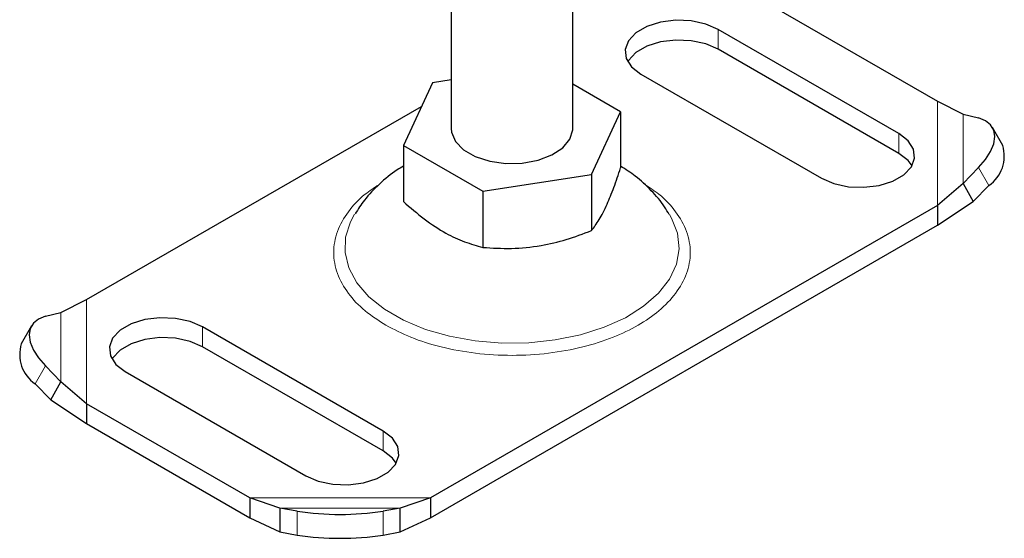
# Model space of a CAD drawing. Units: millimetres. Extents: x 0 to 420, y 0 to 297.
# Drawn here: x 395 to 404, y 147 to 151 of the extents above; entities that cross this region are included whole.
import ezdxf

# ---------------------------------------------------------------- set-up
doc = ezdxf.new("R2010")
doc.units = ezdxf.units.MM

msp = doc.modelspace()

# ---------------------------------------------------------------- linework, layer by layer
at = {"color": 7, "linetype": 'Continuous', "lineweight": 25}
for p, q in [((398.9986, 152.7177), (398.9986, 150.3302)), ((399.9986, 150.3302), (399.9986, 151.9112)), ((401.6561, 151.3297), (402.998, 150.555)), ((402.6806, 150.2892), (401.1957, 151.1465)), ((402.6806, 150.1259), (401.1957, 150.9832)), ((400.5593, 150.7791), (402.0442, 149.9219)), ((398.8446, 150.7078), (398.6051, 150.192)), ((398.9986, 150.7316), (398.8446, 150.7078)), ((400.3921, 150.4684), (399.9986, 150.6956)), ((395.9992, 148.9222), (398.7539, 150.5124)), ((402.998, 150.555), (403.2093, 150.4499)), ((400.1527, 149.9526), (400.3921, 150.4684)), ((400.3921, 150.4684), (400.3921, 150.0059)), ((403.2093, 150.4499), (403.3375, 150.4171)), ((403.5358, 150.1909), (403.4513, 150.339)), ((398.6051, 150.192), (399.2592, 149.8144)), ((398.6051, 150.192), (398.6051, 149.7295)), ((399.2592, 149.8144), (400.1527, 149.9526)), ((400.1527, 149.9526), (400.1527, 149.4901)), ((403.3375, 150.0089), (403.2093, 149.8785)), ((403.2093, 149.8785), (402.998, 149.6969)), ((403.2093, 149.8785), (403.2939, 149.7305)), ((403.2939, 149.7305), (403.422, 149.8609)), ((399.2592, 149.8144), (399.2592, 149.3519)), ((402.998, 149.6969), (398.8277, 147.2894)), ((402.998, 149.5336), (403.2939, 149.7305)), ((402.998, 149.6969), (402.998, 149.5336)), ((398.8277, 147.1261), (402.998, 149.5336)), ((395.7879, 148.8171), (395.9992, 148.9222)), ((395.6598, 148.7843), (395.7879, 148.8171)), ((395.546, 148.7061), (395.4615, 148.5581)), ((398.438, 147.84), (396.953, 148.6972)), ((398.438, 147.6767), (396.953, 148.5339)), ((395.7879, 148.2456), (395.6598, 148.3761)), ((396.3166, 148.3299), (397.8016, 147.4726)), ((395.7034, 148.0976), (395.7879, 148.2456)), ((395.9992, 148.0641), (395.7879, 148.2456)), ((395.5752, 148.2281), (395.7034, 148.0976)), ((395.7034, 148.0976), (395.9992, 147.9008)), ((397.3412, 147.2894), (395.9992, 148.0641)), ((395.9992, 148.0641), (395.9992, 147.9008)), ((395.9992, 147.9008), (397.3412, 147.1261)), ((397.5894, 147.2057), (397.3412, 147.2894)), ((397.3412, 147.2894), (397.3412, 147.1261)), ((398.8277, 147.2894), (398.5794, 147.2057)), ((398.8277, 147.2894), (398.8277, 147.1261)), ((397.7309, 147.1805), (397.5894, 147.2057)), ((397.5894, 147.2057), (397.5894, 147.0089)), ((398.5794, 147.2057), (398.438, 147.1805)), ((398.5794, 147.0089), (398.5794, 147.2057)), ((397.3412, 147.1261), (397.5894, 147.0089)), ((398.5794, 147.0089), (398.8277, 147.1261)), ((397.5894, 147.0089), (397.7309, 146.9837)), ((398.438, 146.9837), (398.5794, 147.0089))]:
    msp.add_line(p, q, dxfattribs=at)
at = {"color": 8, "linetype": 'Continuous', "lineweight": 18}
for p, q in [((401.1957, 150.9832), (401.1957, 151.1465)), ((402.998, 150.555), (402.998, 149.6969)), ((403.2093, 150.4499), (403.2093, 149.8785)), ((402.6806, 150.2892), (402.6806, 150.1259)), ((403.422, 149.8609), (403.3375, 150.0089)), ((395.9992, 148.0641), (395.9992, 148.9222)), ((395.7879, 148.2456), (395.7879, 148.8171)), ((396.953, 148.6972), (396.953, 148.5339)), ((395.6598, 148.3761), (395.5752, 148.2281)), ((398.438, 147.84), (398.438, 147.6767)), ((398.8277, 147.2894), (397.3412, 147.2894)), ((398.5794, 147.2057), (397.5894, 147.2057)), ((397.7309, 146.9837), (397.7309, 147.1805)), ((398.438, 147.1805), (398.438, 146.9837))]:
    msp.add_line(p, q, dxfattribs=at)
at = {"color": 7, "linetype": 'Continuous', "lineweight": 25, "flags": 128}
for points in [[(401.1957, 151.1465), (401.0931, 151.1908), (400.9731, 151.2166), (400.8454, 151.2219), (400.7202, 151.2062), (400.6078, 151.1707), (400.5172, 151.1185), (400.4559, 151.0536), (400.4286, 150.9813), (400.4378, 150.9076), (400.4825, 150.8383), (400.5593, 150.7791)], [(401.1957, 150.9832), (401.0931, 151.0275), (400.9731, 151.0533), (400.8454, 151.0586), (400.7202, 151.0429), (400.6078, 151.0074), (400.5172, 150.9551), (400.4559, 150.8902), (400.4503, 150.8811)], [(403.3375, 150.0089), (403.3939, 150.0741), (403.4357, 150.14), (403.4615, 150.2039), (403.4702, 150.2635), (403.4615, 150.3165), (403.4357, 150.3609), (403.3939, 150.3948), (403.3375, 150.4171)], [(398.9986, 150.3302), (399.0012, 150.3007), (399.0335, 150.2243), (399.1002, 150.1558), (399.1965, 150.1002), (399.3152, 150.0617), (399.4475, 150.0431), (399.5836, 150.0458), (399.7134, 150.0696), (399.8272, 150.1127), (399.9167, 150.1719), (399.9752, 150.2429), (399.9983, 150.3204), (399.9986, 150.3302)], [(402.0442, 149.9219), (402.1467, 149.8775), (402.2668, 149.8517), (402.3945, 149.8464), (402.5197, 149.8621), (402.6321, 149.8976), (402.7227, 149.9499), (402.784, 150.0148), (402.8113, 150.087), (402.8021, 150.1608), (402.7574, 150.23), (402.6806, 150.2892)], [(402.7896, 150.0239), (402.7574, 150.0667), (402.6806, 150.1259)], [(395.6598, 148.7843), (395.6034, 148.762), (395.5615, 148.7281), (395.5357, 148.6837), (395.527, 148.6307), (395.5357, 148.5711), (395.5615, 148.5071), (395.6034, 148.4413), (395.6598, 148.3761)], [(396.953, 148.6972), (396.8505, 148.7416), (396.7305, 148.7674), (396.6027, 148.7727), (396.4776, 148.7569), (396.3652, 148.7215), (396.2746, 148.6692), (396.2132, 148.6043), (396.186, 148.5321), (396.1951, 148.4583), (396.2399, 148.389), (396.3166, 148.3299)], [(396.953, 148.5339), (396.8505, 148.5782), (396.7305, 148.6041), (396.6027, 148.6094), (396.4776, 148.5936), (396.3652, 148.5582), (396.2746, 148.5059), (396.2132, 148.441), (396.2077, 148.4319)], [(397.8016, 147.4726), (397.9041, 147.4283), (398.0241, 147.4025), (398.1519, 147.3972), (398.277, 147.4129), (398.3894, 147.4484), (398.48, 147.5006), (398.5414, 147.5655), (398.5686, 147.6378), (398.5595, 147.7115), (398.5147, 147.7808), (398.438, 147.84)], [(398.547, 147.5747), (398.5147, 147.6175), (398.438, 147.6767)]]:
    msp.add_lwpolyline(points, dxfattribs=at)
at = {"color": 8, "linetype": 'Continuous', "lineweight": 18, "flags": 128}
msp.add_lwpolyline([(398.2032, 149.624), (398.1698, 149.5624), (398.1299, 149.4367), (398.1255, 149.3089), (398.1566, 149.1823), (398.2224, 149.0603), (398.3213, 148.946), (398.4508, 148.8423), (398.6073, 148.7519), (398.7869, 148.6772), (398.985, 148.6201), (399.1964, 148.5821), (399.4156, 148.5641), (399.6369, 148.5667), (399.8547, 148.5897), (400.0632, 148.6326), (400.2571, 148.6943), (400.4314, 148.7731), (400.5815, 148.867), (400.7036, 148.9737), (400.7945, 149.0902), (400.8518, 149.2137), (400.874, 149.3408), (400.8607, 149.4684), (400.812, 149.5931), (400.7956, 149.6215)], dxfattribs=at)
at = {"color": 7, "linetype": 'Continuous', "lineweight": 25}
for centre, radius, start, end in [((403.2524, 150.104), 0.2964, 304.90507, 17.05965), ((395.7448, 148.4712), 0.2964, 162.94035, 235.09493), ((398.0844, 149.4945), 2.3409, 261.31325, 278.68675), ((398.0844, 149.2977), 2.3409, 261.31325, 278.68675)]:
    msp.add_arc(centre, radius, start, end, dxfattribs=at)
for points, knots in [([(398.6051, 150.0196), (398.5881, 150.01), (398.5164, 149.9692), (398.4075, 149.8764), (398.2896, 149.7556), (398.2328, 149.6662), (398.2085, 149.628)], [0, 0, 0, 0, 0.103714, 0.437363, 0.759677, 1, 1, 1, 1]), ([(400.7909, 149.623), (400.7792, 149.6438), (400.7387, 149.7151), (400.6453, 149.8217), (400.5244, 149.9356), (400.4333, 149.9942), (400.3921, 150.0207)], [0, 0, 0, 0, 0.125539, 0.430953, 0.742515, 1, 1, 1, 1]), ([(400.1527, 149.4901), (400.1735, 149.518), (400.2155, 149.5744), (400.2777, 149.696), (400.3372, 149.8425), (400.3737, 149.9511), (400.3921, 150.0059)], [0, 0, 0, 0, 0.264614, 0.534966, 0.765352, 1, 1, 1, 1]), ([(398.6051, 149.7295), (398.6619, 149.6798), (398.7767, 149.5794), (398.9467, 149.4688), (399.1093, 149.3933), (399.2089, 149.3658), (399.2592, 149.3519)], [0, 0, 0, 0, 0.264614, 0.534966, 0.765352, 1, 1, 1, 1]), ([(399.2592, 149.3519), (399.3368, 149.347), (399.4936, 149.3371), (399.7258, 149.3606), (399.9479, 149.4132), (400.084, 149.4643), (400.1527, 149.4901)], [0, 0, 0, 0, 0.264614, 0.534966, 0.765352, 1, 1, 1, 1])]:
    msp.add_open_spline(points, degree=3, knots=knots, dxfattribs=at)
at = {"color": 8, "linetype": 'Continuous', "lineweight": 18}
for points, knots in [([(398.4024, 149.8669), (398.3636, 149.8416), (398.262, 149.7753), (398.1435, 149.6454), (398.0526, 149.4832), (398.0219, 149.3095), (398.0528, 149.136), (398.143, 148.9735), (398.2785, 148.8286), (398.4019, 148.7494), (398.4617, 148.711)], [0, 0, 0, 0, 0.079345, 0.208037, 0.342078, 0.478964, 0.615849, 0.749891, 0.878582, 1, 1, 1, 1]), ([(398.4617, 148.711), (398.5283, 148.6764), (398.6655, 148.6052), (398.9165, 148.5269), (399.198, 148.4749), (399.4987, 148.457), (399.7991, 148.475), (400.0813, 148.5267), (400.3301, 148.6061), (400.5413, 148.7076), (400.7171, 148.8296), (400.8548, 148.9732), (400.9444, 149.1361), (400.9754, 149.3095), (400.9446, 149.4832), (400.8539, 149.6454), (400.7311, 149.7792), (400.6239, 149.8488), (400.5798, 149.8774)], [0, 0, 0, 0, 0.059148, 0.121838, 0.187135, 0.253818, 0.3205, 0.385797, 0.448488, 0.507635, 0.566783, 0.629473, 0.69477, 0.761453, 0.828135, 0.893432, 0.956123, 1, 1, 1, 1])]:
    msp.add_open_spline(points, degree=3, knots=knots, dxfattribs=at)

doc.saveas('drawing.dxf')
